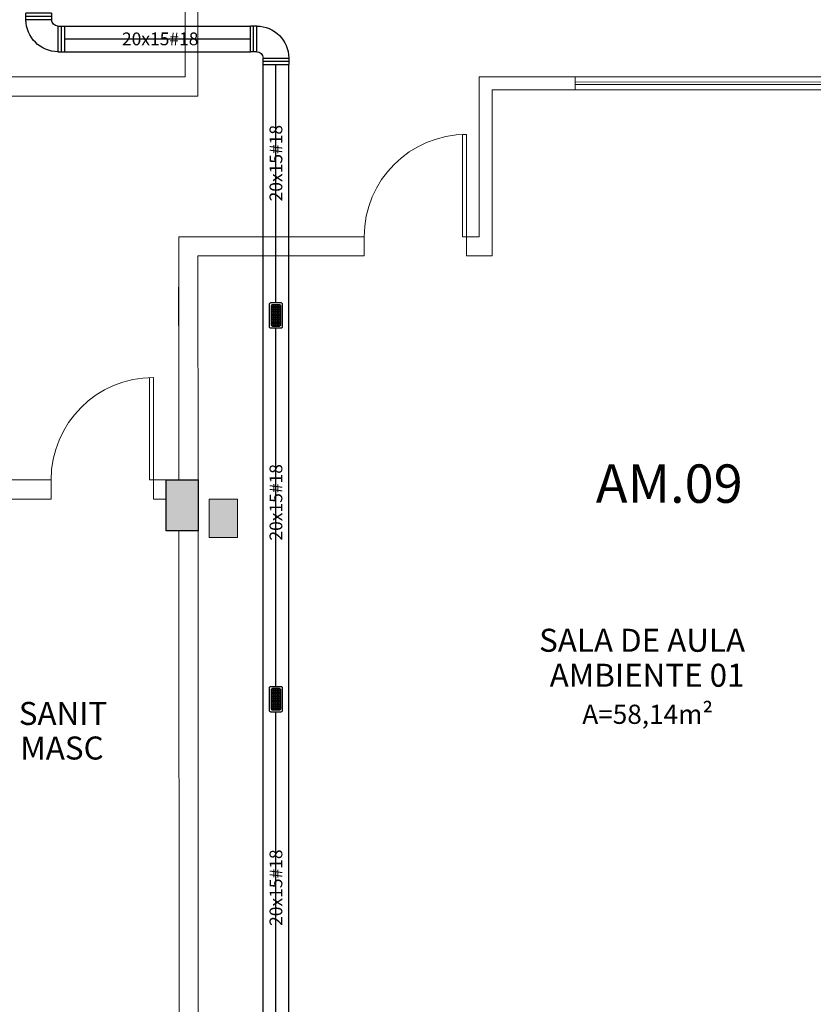
# Model space of a CAD drawing. Units: metres. Extents: x 428 to 634, y -46 to 157.
# Drawn here: x 488 to 495, y -9 to -1 of the extents above; entities that cross this region are included whole.
import ezdxf

# ---------------------------------------------------------------- set-up
doc = ezdxf.new("R2010")
doc.units = ezdxf.units.M
doc.header["$MEASUREMENT"] = 0
doc.layers.get('0').update_dxf_attribs({"linetype": 'CONTINUOUS'})
for name, color, linetype in [('CL-EVA-TEX', 150, 'CONTINUOUS'), ('Duto Insuflamento', 5, 'CONTINUOUS'), ('Duto Metalico', 3, 'CONTINUOUS'), ('EX-SIM-INT', 1, 'CONTINUOUS'), ('FM-SIM', 5, 'CONTINUOUS'), ('SOLID', 8, 'CONTINUOUS')]:
    doc.layers.add(name, color=color, linetype=linetype)
doc.layers.add('Construir', color=10, linetype='CONTINUOUS', lineweight=20)
doc.layers.add('MOBILIARIO', color=251, linetype='CONTINUOUS', lineweight=13)
doc.styles.add('ARIAL', font='ARIAL.TTF')
doc.styles.add('ROMANS', font='romans')
doc.styles.add('SWISS', font='txt_____.ttf')

# ---------------------------------------------------------------- blocks, each defined once
blk = doc.blocks.new('Grelha 20 R.')
h = blk.add_hatch()
h.set_pattern_fill('NET', color=5, scale=0.1, style=0)
h.paths.add_polyline_path([(0.0355, 0.0739, 0.414214), (0.0248, 0.0846), (-0.0248, 0.0846, 0.414214), (-0.0355, 0.0739), (-0.0355, -0.0756, 0.414214), (-0.0248, -0.0863), (0.0248, -0.0863, 0.414214), (0.0355, -0.0756)])
at = {"layer": 'FM-SIM', "color": 8}
for points in [[(-0.05, -0.0902), (-0.05, 0.0885, -0.414214), (-0.0393, 0.0992), (0.0393, 0.0992, -0.414214), (0.05, 0.0885), (0.05, -0.0902, -0.414214), (0.0393, -0.1008), (-0.0393, -0.1008, -0.414214)], [(-0.0355, -0.0756), (-0.0355, 0.0739, -0.414214), (-0.0248, 0.0846), (0.0248, 0.0846, -0.414214), (0.0355, 0.0739), (0.0355, -0.0756, -0.414214), (0.0248, -0.0863), (-0.0248, -0.0863, -0.414214)]]:
    blk.add_lwpolyline(points, format="xyb", close=True, dxfattribs=at)
blk = doc.blocks.new('Cruva 90º Flex')
at = {"layer": 'Duto Metalico'}
for radius in [0.25, 0.05]:
    blk.add_arc((0.15, 0.05), radius, 90, 180, dxfattribs=at)
at = {"layer": 'EX-SIM-INT'}
for p, q in [((0.15, 0.1), (0.15, 0.3)), ((0.15, 0.3), (0.2, 0.3)), ((0.175, 0.1), (0.175, 0.3)), ((0.2, 0.1), (0.2, 0.3)), ((0.15, 0.1), (0.2, 0.1)), ((0.1, 0.05), (-0.1, 0.05)), ((-0.1, 0.05), (-0.1, 0)), ((0.1, 0.025), (-0.1, 0.025)), ((0.1, 0), (-0.1, 0)), ((0.1, 0), (0.1, 0.05))]:
    blk.add_line(p, q, dxfattribs=at)

msp = doc.modelspace()

# ---------------------------------------------------------------- hatches: boundary and pattern name
at = {"layer": 'MOBILIARIO'}
for points in [[(489.5956, -4.6312), (489.8456, -4.6312), (489.8456, -5.0312), (489.5956, -5.0312)], [(489.5956, -4.6312), (489.8456, -4.6312), (489.8456, -5.0312), (489.5956, -5.0312)], [(490.1531, -4.7812), (489.9331, -4.7812), (489.9331, -5.0812), (490.1531, -5.0812)]]:
    msp.add_hatch(color=256, dxfattribs=at).paths.add_polyline_path(points)
at = {"layer": 'SOLID'}
for points in [[(489.5956, -4.6312), (489.8456, -4.6312), (489.8456, -5.0312), (489.5956, -5.0312)], [(490.1531, -4.7812), (489.9331, -4.7812), (489.9331, -5.0812), (490.1531, -5.0812)]]:
    msp.add_hatch(color=256, dxfattribs=at).paths.add_polyline_path(points)

# ---------------------------------------------------------------- linework, layer by layer
at = {"layer": 'Construir', "color": 7}
msp.add_line((489.0012, -1.2841), (489.0013, -1.2841), dxfattribs=at)
at = {"layer": 'Duto Metalico'}
for p, q in [((488.7993, -1.0841), (490.2541, -1.0841)), ((488.7993, -1.1841), (490.2541, -1.1841)), ((488.7993, -1.2841), (490.2541, -1.2841)), ((490.3541, -3.1812), (490.3541, -1.3841)), ((490.4541, -3.2462), (490.4541, -1.3841)), ((490.5541, -3.1812), (490.5541, -1.3841)), ((490.3541, -6.1812), (490.3541, -3.1812)), ((490.5541, -6.1812), (490.5541, -3.1812)), ((490.4541, -6.2462), (490.4541, -3.4462)), ((490.3541, -15.2812), (490.3541, -6.1812)), ((490.5541, -15.2812), (490.5541, -6.1812)), ((490.4541, -8.8845), (490.4541, -6.4462))]:
    msp.add_line(p, q, dxfattribs=at)
at = {"layer": 'MOBILIARIO'}
for p, q in [((489.8431, -1.4812), (489.8431, 1.3639)), ((489.7431, -1.4812), (489.7431, -0.9562)), ((489.8431, -1.4812), (489.8431, -0.9562)), ((489.7431, -1.4812), (485.8456, -1.4812)), ((489.8436, -1.6312), (489.8431, -1.4812)), ((492.0443, -1.4812), (492.0443, -2.7312)), ((492.0443, -1.4812), (496.5427, -1.4812)), ((492.0443, -1.4812), (492.0443, -2.7312)), ((492.0443, -1.4812), (492.0443, -2.7312)), ((495.7935, -1.481, 0.0882), (492.7935, -1.4815, -0.0882)), ((492.7935, -1.5813, 293.8107), (492.7935, -1.4815, 0.0882)), ((495.7935, -1.521, 0.0882), (492.7935, -1.5215, -0.0441)), ((492.1443, -1.5812), (496.5012, -1.5812)), ((492.1443, -1.5812), (492.1443, -2.8812)), ((495.7935, -1.5408, 293.8107), (492.7935, -1.5413, 293.8107)), ((495.7935, -1.5808, 293.8107), (492.7935, -1.5813, 293.8107)), ((489.8436, -1.6307), (487.5956, -1.631)), ((491.9143, -2.7312), (491.9143, -1.9312)), ((491.9143, -1.9312), (491.9443, -1.9312)), ((491.9443, -1.9312), (491.9443, -2.7312)), ((489.6956, -4.6312), (489.6941, -2.7312)), ((489.6941, -2.7312), (491.1443, -2.7312)), ((489.6941, -2.7312), (491.1443, -2.7312)), ((489.8441, -2.7312), (491.1443, -2.7312)), ((491.1443, -2.7312), (491.1443, -2.8812)), ((491.1443, -2.7312), (491.1443, -2.8812)), ((491.1443, -2.7312), (491.1443, -2.8812)), ((491.9443, -2.7312), (491.9143, -2.7312)), ((491.9443, -2.7312), (491.9443, -2.8812)), ((491.9443, -2.7312), (492.0443, -2.7312)), ((491.9443, -2.7312), (491.9443, -2.8812)), ((491.9443, -2.7312), (492.0443, -2.7312)), ((491.9443, -2.7312), (491.9443, -2.8812)), ((491.9443, -2.7312), (492.0443, -2.7312)), ((489.8456, -4.6312), (489.8434, -2.8812)), ((489.8435, -2.8812), (491.1443, -2.8812)), ((489.8435, -2.8812), (491.1443, -2.8812)), ((489.8436, -2.8812), (491.1443, -2.8812)), ((491.9443, -2.8812), (492.1443, -2.8812)), ((491.9443, -2.8812), (492.0443, -2.8812)), ((489.6934, -3.4243), (489.6934, -3.1243)), ((489.4656, -4.6313), (489.4656, -3.8313)), ((489.4956, -3.8313), (489.4956, -4.6313)), ((487.5956, -4.6312), (488.6956, -4.6313)), ((488.6956, -4.6313), (488.6956, -4.7812)), ((489.4956, -4.6313), (489.4656, -4.6313)), ((489.4956, -4.6313), (489.4956, -4.7812)), ((489.4956, -4.6313), (489.6956, -4.6313)), ((489.5956, -5.0312), (489.5956, -4.6312)), ((489.5956, -4.6312), (489.8456, -4.6312)), ((489.5956, -5.0312), (489.5956, -4.6312)), ((489.8456, -4.6312), (489.8456, -5.0312)), ((487.5956, -4.7812), (488.6956, -4.7812)), ((489.4956, -4.7812), (489.5956, -4.7812)), ((489.9331, -4.7812), (490.1531, -4.7812)), ((489.9331, -5.0812), (489.9331, -4.7812)), ((490.1531, -4.7812), (490.1531, -5.0812)), ((489.8456, -5.0312), (489.5956, -5.0312)), ((489.8456, -5.0312), (489.5956, -5.0312)), ((489.6972, -8.9312), (489.6948, -5.0312)), ((489.6972, -8.9312), (489.6948, -5.0312)), ((489.8456, -5.0312), (489.8456, -8.9312)), ((489.8456, -5.0312), (489.8456, -8.9312)), ((490.1531, -5.0812), (489.9331, -5.0812))]:
    msp.add_line(p, q, dxfattribs=at)
msp.add_lwpolyline([(491.9443, -2.7312), (491.9143, -2.7312), (491.9143, -1.9312), (491.9443, -1.9312)], close=True, dxfattribs=at)
msp.add_lwpolyline([(491.9443, -2.7312), (491.9143, -2.7312), (491.9143, -1.9312), (491.9443, -1.9312)], close=True, dxfattribs=at)
for centre in [(491.9443, -2.7312), (491.9443, -2.7312), (491.9443, -2.7312), (489.4956, -4.6313)]:
    msp.add_arc(centre, 0.8, 90, 180, dxfattribs=at)
at = {"layer": 'SOLID'}
msp.add_lwpolyline([(489.5956, -4.6312), (489.8456, -4.6312), (489.8456, -5.0312), (489.5956, -5.0312)], close=True, dxfattribs=at)

# ---------------------------------------------------------------- block references
at = {"layer": 'Duto Metalico', "color": 7, "xscale": -1, "rotation": 180}
msp.add_blockref('Cruva 90º Flex', (488.5993, -0.9841), dxfattribs=at)
at = {"layer": 'Duto Metalico', "color": 7, "xscale": -1}
msp.add_blockref('Cruva 90º Flex', (490.4541, -1.3841), dxfattribs=at)
at = {"layer": 'Duto Metalico', "color": 7}
for p in [(490.4541, -3.3454), (490.4541, -6.3454)]:
    msp.add_blockref('Grelha 20 R.', p, dxfattribs=at)

# ---------------------------------------------------------------- texts
at = {"layer": 'CL-EVA-TEX', "color": 1, "insert": (493.53, -4.6609), "char_height": 0.3, "attachment_point": 5, "style": 'SWISS'}
msp.add_mtext('{\\fArial|b0|i0|c0|p34;AM.09}', dxfattribs=at)
at = {"layer": 'Duto Insuflamento', "color": 7, "insert": (489.549, -1.1841), "char_height": 0.1, "attachment_point": 5, "style": 'ROMANS'}
msp.add_mtext('{\\fVerdana|b0|i0|c0|p34;20x15#18}', dxfattribs=at)
at = {"layer": 'Duto Insuflamento', "color": 7, "char_height": 0.1, "attachment_point": 5, "rotation": 90, "style": 'ROMANS'}
for insert in [(490.4541, -2.1558), (490.4541, -4.8072), (490.4541, -7.8195)]:
    msp.add_mtext('{\\fVerdana|b0|i0|c0|p34;20x15#18}', dxfattribs=dict(at, insert=insert))
at = {"layer": 'MOBILIARIO', "style": 'ARIAL'}
for s, height, p in [('SALA DE AULA', 0.18, (492.5123, -5.9754)), ('AMBIENTE 01', 0.18, (492.5951, -6.2489)), ('SANIT', 0.18, (488.4429, -6.5476)), ('A=58,14m²', 0.15, (492.8502, -6.5389)), ('MASC', 0.18, (488.4547, -6.8178))]:
    msp.add_text(s, height=height, dxfattribs=at).set_placement(p)

doc.saveas('drawing.dxf')
